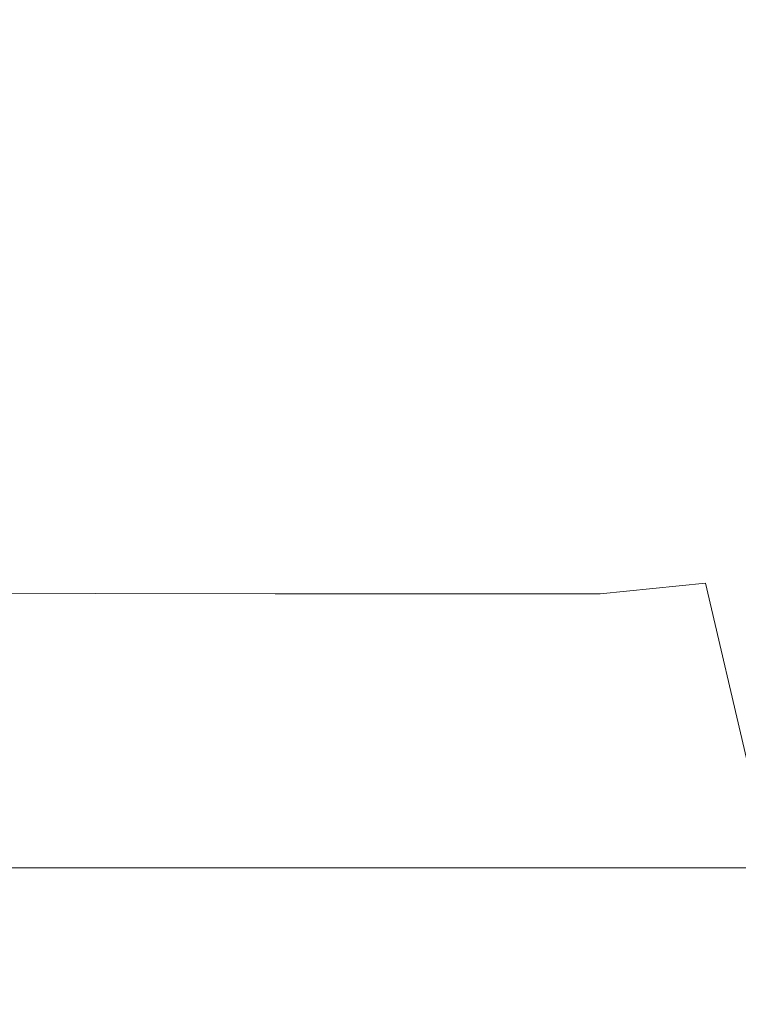
# Model space of a CAD drawing. Extents: x -26 to 64, y -144 to 24.
# Drawn here: x 5 to 6, y -144 to -143 of the extents above; entities that cross this region are included whole.
import ezdxf

# ---------------------------------------------------------------- set-up
doc = ezdxf.new("R2010")
doc.units = 0
doc.header["$LTSCALE"] = 500
doc.header["$MEASUREMENT"] = 0
doc.layers.add('NOVOTERM_CHROM', color=7, linetype='Continuous')

msp = doc.modelspace()

# ---------------------------------------------------------------- linework, layer by layer
at = {"layer": 'NOVOTERM_CHROM', "lineweight": 0}
for points, invisible_edges in [([(5.4027, -143.1531, 138.7679), (5.5558, -142.5052, 138.8867), (4.6845, -142.5048, 138.9329), (4.4411, -143.1528, 138.8091)], 15), ([(6.1214, -143.1535, 138.7321), (6.2082, -142.5058, 138.8465), (5.5558, -142.5052, 138.8867), (5.4027, -143.1531, 138.7679)], 15), ([(5.9836, -143.2697, 126.4043), (5.8109, -143.3189, 126.3663), (5.7687, -142.7643, 126.1037), (5.9368, -142.7211, 126.1476)], 15), ([(5.8109, -143.3189, 126.3663), (5.6371, -143.3356, 126.3339), (5.5988, -142.779, 126.0676), (5.7687, -142.7643, 126.1037)], 15), ([(4.3356, -143.3334, 126.2654), (4.2966, -142.7756, 125.9928), (4.7492, -142.7771, 125.9924), (4.7865, -143.3343, 126.2651)], 15), ([(4.7865, -143.3343, 126.2651), (4.7492, -142.7771, 125.9924), (5.0555, -142.7782, 126.0003), (5.0913, -143.3351, 126.2724)], 15), ([(5.0913, -143.3351, 126.2724), (5.0555, -142.7782, 126.0003), (5.2657, -142.779, 126.0159), (5.3008, -143.3356, 126.2866)], 15), ([(5.3008, -143.3356, 126.2866), (5.2657, -142.779, 126.0159), (5.43, -142.7793, 126.0385), (5.4658, -143.3358, 126.3073)], 15), ([(5.6371, -143.3356, 126.3339), (5.4658, -143.3358, 126.3073), (5.43, -142.7793, 126.0385), (5.5988, -142.779, 126.0676)], 15), ([(5.2288, -143.639, 138.6153), (5.4027, -143.1531, 138.7679), (4.4411, -143.1528, 138.8091), (4.1706, -143.6389, 138.6503)], 15), ([(6.0179, -143.6392, 138.5848), (6.1214, -143.1535, 138.7321), (5.4027, -143.1531, 138.7679), (5.2288, -143.639, 138.6153)], 15), ([(6.0462, -143.6812, 126.6934), (5.8681, -143.735, 126.6616), (5.8109, -143.3189, 126.3663), (5.9836, -143.2697, 126.4043)], 15), ([(5.8681, -143.735, 126.6616), (5.6896, -143.7531, 126.6334), (5.6371, -143.3356, 126.3339), (5.8109, -143.3189, 126.3663)], 15), ([(4.3834, -143.7517, 126.5724), (4.3356, -143.3334, 126.2654), (4.7865, -143.3343, 126.2651), (4.834, -143.7523, 126.5721)], 15), ([(4.834, -143.7523, 126.5721), (4.7865, -143.3343, 126.2651), (5.0913, -143.3351, 126.2724), (5.1385, -143.7528, 126.5785)], 15), ([(5.1385, -143.7528, 126.5785), (5.0913, -143.3351, 126.2724), (5.3008, -143.3356, 126.2866), (5.3484, -143.7531, 126.5913)], 15), ([(5.3484, -143.7531, 126.5913), (5.3008, -143.3356, 126.2866), (5.4658, -143.3358, 126.3073), (5.515, -143.7532, 126.6097)], 15), ([(5.6896, -143.7531, 126.6334), (5.515, -143.7532, 126.6097), (5.4658, -143.3358, 126.3073), (5.6371, -143.3356, 126.3339)], 15), ([(5.0539, -143.9861, 138.4265), (5.2288, -143.639, 138.6153), (4.1706, -143.6389, 138.6503), (3.9044, -143.986, 138.4544)], 15), ([(5.9094, -143.9862, 138.4021), (6.0179, -143.6392, 138.5848), (5.2288, -143.639, 138.6153), (5.0539, -143.9861, 138.4265)], 15), ([(6.518, -143.9864, 138.3801), (6.5811, -143.6395, 138.5576), (6.0179, -143.6392, 138.5848), (5.9094, -143.9862, 138.4021)], 15), ([(6.1218, -143.9752, 127.0121), (5.9376, -144.0322, 126.9867), (5.8681, -143.735, 126.6616), (6.0462, -143.6812, 126.6934)], 13), ([(5.9376, -144.0322, 126.9867), (5.754, -144.0513, 126.963), (5.6896, -143.7531, 126.6334), (5.8681, -143.735, 126.6616)], 11), ([(4.4388, -144.0505, 126.9099), (4.3834, -143.7517, 126.5724), (4.834, -143.7523, 126.5721), (4.8901, -144.0508, 126.9096)], 13), ([(4.8901, -144.0508, 126.9096), (4.834, -143.7523, 126.5721), (5.1385, -143.7528, 126.5785), (5.1955, -144.0511, 126.9153)], 13), ([(5.1955, -144.0511, 126.9153), (5.1385, -143.7528, 126.5785), (5.3484, -143.7531, 126.5913), (5.4066, -144.0513, 126.9263)], 13), ([(5.4066, -144.0513, 126.9263), (5.3484, -143.7531, 126.5913), (5.515, -143.7532, 126.6097), (5.5755, -144.0513, 126.9424)], 13), ([(5.754, -144.0513, 126.963), (5.5755, -144.0513, 126.9424), (5.515, -143.7532, 126.6097), (5.6896, -143.7531, 126.6334)], 11), ([(4.8977, -144.2175, 138.1993), (5.0539, -143.9861, 138.4265), (3.9044, -143.986, 138.4544), (3.674, -144.2174, 138.219)], 3), ([(5.807, -144.2175, 138.1818), (5.9094, -143.9862, 138.4021), (5.0539, -143.9861, 138.4265), (4.8977, -144.2175, 138.1993)], 7), ([(6.4527, -144.2176, 138.1656), (6.518, -143.9864, 138.3801), (5.9094, -143.9862, 138.4021), (5.807, -144.2175, 138.1818)], 7), ([(6.0169, -144.2303, 127.3384), (5.8281, -144.2501, 127.3191), (5.754, -144.0513, 126.963), (5.9376, -144.0322, 126.9867)], 15), ([(4.5008, -144.2497, 127.2743), (4.4388, -144.0505, 126.9099), (4.8901, -144.0508, 126.9096), (4.9538, -144.2498, 127.2742)], 15), ([(4.9538, -144.2498, 127.2742), (4.8901, -144.0508, 126.9096), (5.1955, -144.0511, 126.9153), (5.2607, -144.25, 127.2789)], 15), ([(5.2607, -144.25, 127.2789), (5.1955, -144.0511, 126.9153), (5.4066, -144.0513, 126.9263), (5.4737, -144.2501, 127.2882)], 15), ([(5.4737, -144.2501, 127.2882), (5.4066, -144.0513, 126.9263), (5.5755, -144.0513, 126.9424), (5.6454, -144.2501, 127.3017)], 15), ([(5.8281, -144.2501, 127.3191), (5.6454, -144.2501, 127.3017), (5.5755, -144.0513, 126.9424), (5.754, -144.0513, 126.963)], 15), ([(4.8977, -144.2175, 138.1993), (3.674, -144.2174, 138.219), (3.511, -144.3563, 137.942), (4.7801, -144.3563, 137.9317)], 15), ([(5.807, -144.2175, 138.1818), (4.8977, -144.2175, 138.1993), (4.7801, -144.3563, 137.9317), (5.7224, -144.3564, 137.9217)], 15), ([(6.4527, -144.2176, 138.1656), (5.807, -144.2175, 138.1818), (5.7224, -144.3564, 137.9217), (6.3911, -144.3564, 137.9117)], 15), ([(6.0169, -144.2303, 127.3384), (6.1034, -144.3492, 127.7137), (5.9094, -144.3694, 127.6985), (5.8281, -144.2501, 127.3191)], 15), ([(4.5008, -144.2497, 127.2743), (4.9538, -144.2498, 127.2742), (5.0236, -144.3693, 127.6619), (4.5683, -144.3692, 127.662)], 15), ([(4.9538, -144.2498, 127.2742), (5.2607, -144.25, 127.2789), (5.3325, -144.3693, 127.6658), (5.0236, -144.3693, 127.6619)], 15), ([(5.2607, -144.25, 127.2789), (5.4737, -144.2501, 127.2882), (5.5479, -144.3694, 127.6734), (5.3325, -144.3693, 127.6658)], 15), ([(5.4737, -144.2501, 127.2882), (5.6454, -144.2501, 127.3017), (5.7226, -144.3694, 127.6844), (5.5479, -144.3694, 127.6734)], 15), ([(5.8281, -144.2501, 127.3191), (5.9094, -144.3694, 127.6985), (5.7226, -144.3694, 127.6844), (5.6454, -144.2501, 127.3017)], 15), ([(4.7801, -144.3563, 137.9317), (3.511, -144.3563, 137.942), (3.3969, -144.4257, 137.6236), (4.6895, -144.4257, 137.6228)], 15), ([(5.7224, -144.3564, 137.9217), (4.7801, -144.3563, 137.9317), (4.6895, -144.4257, 137.6228), (5.6492, -144.4257, 137.6204)], 15), ([(6.3911, -144.3564, 137.9117), (5.7224, -144.3564, 137.9217), (5.6492, -144.4257, 137.6204), (6.3302, -144.4258, 137.6164)], 15), ([(6.1034, -144.3492, 127.7137), (6.1945, -144.4086, 128.1093), (5.9958, -144.429, 128.0979), (5.9094, -144.3694, 127.6985)], 15), ([(4.5683, -144.3692, 127.662), (5.0236, -144.3693, 127.6619), (5.0983, -144.429, 128.0693), (4.6403, -144.4289, 128.0694)], 15), ([(5.0236, -144.3693, 127.6619), (5.3325, -144.3693, 127.6658), (5.4095, -144.429, 128.0724), (5.0983, -144.429, 128.0693)], 15), ([(5.3325, -144.3693, 127.6658), (5.5479, -144.3694, 127.6734), (5.6274, -144.429, 128.0783), (5.4095, -144.429, 128.0724)], 15), ([(5.5479, -144.3694, 127.6734), (5.7226, -144.3694, 127.6844), (5.805, -144.429, 128.0869), (5.6274, -144.429, 128.0783)], 15), ([(5.9094, -144.3694, 127.6985), (5.9958, -144.429, 128.0979), (5.805, -144.429, 128.0869), (5.7226, -144.3694, 127.6844)], 15), ([(5.6492, -144.4257, 137.6204), (4.6895, -144.4257, 137.6228), (4.6146, -144.4489, 137.272), (5.5809, -144.4489, 137.2765)], 15), ([(6.3302, -144.4258, 137.6164), (5.6492, -144.4257, 137.6204), (5.5809, -144.4489, 137.2765), (6.2671, -144.4489, 137.278)], 15), ([(4.6403, -144.4289, 128.0694), (4.7157, -144.4489, 128.4926), (4.0539, -144.4489, 128.495), (3.9822, -144.4289, 128.0727)], 15), ([(4.6403, -144.4289, 128.0694), (5.0983, -144.429, 128.0693), (5.1765, -144.4489, 128.4926), (4.7157, -144.4489, 128.4926)], 15), ([(5.0983, -144.429, 128.0693), (5.4095, -144.429, 128.0724), (5.4902, -144.4489, 128.4949), (5.1765, -144.4489, 128.4926)], 15), ([(5.4095, -144.429, 128.0724), (5.6274, -144.429, 128.0783), (5.7103, -144.4489, 128.4993), (5.4902, -144.4489, 128.4949)], 15), ([(5.6274, -144.429, 128.0783), (5.805, -144.429, 128.0869), (5.8906, -144.4489, 128.5057), (5.7103, -144.4489, 128.4993)], 15), ([(5.9958, -144.429, 128.0979), (6.0849, -144.4489, 128.5139), (5.8906, -144.4489, 128.5057), (5.805, -144.429, 128.0869)], 15), ([(4.6984, -144.4489, 132.2596), (4.7894, -144.4489, 132.7852), (3.8348, -144.4489, 132.7794), (3.747, -144.4489, 132.2555)], 15), ([(4.8834, -144.4489, 133.3255), (3.9257, -144.4489, 133.3174), (3.8348, -144.4489, 132.7794), (4.7894, -144.4489, 132.7852)], 15), ([(4.9789, -144.4489, 133.8729), (4.0186, -144.4489, 133.8625), (3.9257, -144.4489, 133.3174), (4.8834, -144.4489, 133.3255)], 15), ([(5.0747, -144.4489, 134.4201), (4.112, -144.4489, 134.4074), (4.0186, -144.4489, 133.8625), (4.9789, -144.4489, 133.8729)], 15), ([(4.7157, -144.4489, 128.4926), (4.7934, -144.4489, 128.9281), (4.1279, -144.4489, 128.9297), (4.0539, -144.4489, 128.495)], 15), ([(5.1695, -144.4489, 134.9594), (4.2048, -144.4489, 134.945), (4.112, -144.4489, 134.4074), (5.0747, -144.4489, 134.4201)], 15), ([(4.8724, -144.4489, 129.3722), (4.2034, -144.4489, 129.3732), (4.1279, -144.4489, 128.9297), (4.7934, -144.4489, 128.9281)], 15), ([(4.9529, -144.4489, 129.8258), (4.2806, -144.4489, 129.8262), (4.2034, -144.4489, 129.3732), (4.8724, -144.4489, 129.3722)], 15), ([(5.1695, -144.4489, 134.9594), (5.2618, -144.4489, 135.4834), (4.2957, -144.4489, 135.4681), (4.2048, -144.4489, 134.945)], 15), ([(5.035, -144.4489, 130.2895), (4.3597, -144.4489, 130.2894), (4.2806, -144.4489, 129.8262), (4.9529, -144.4489, 129.8258)], 15), ([(5.2618, -144.4489, 135.4834), (5.3505, -144.4489, 135.9846), (4.3834, -144.4489, 135.9695), (4.2957, -144.4489, 135.4681)], 15), ([(5.1189, -144.4489, 130.7642), (4.4409, -144.4489, 130.7636), (4.3597, -144.4489, 130.2894), (5.035, -144.4489, 130.2895)], 15), ([(5.3505, -144.4489, 135.9846), (5.4341, -144.4489, 136.4556), (4.4666, -144.4489, 136.4421), (4.3834, -144.4489, 135.9695)], 15), ([(5.1189, -144.4489, 130.7642), (5.2048, -144.4489, 131.2508), (4.5243, -144.4489, 131.2496), (4.4409, -144.4489, 130.7636)], 15), ([(5.4341, -144.4489, 136.4556), (5.5114, -144.4489, 136.8887), (4.5441, -144.4489, 136.8787), (4.4666, -144.4489, 136.4421)], 15), ([(5.2048, -144.4489, 131.2508), (5.2927, -144.4489, 131.75), (4.61, -144.4489, 131.748), (4.5243, -144.4489, 131.2496)], 15), ([(5.5809, -144.4489, 137.2765), (4.6146, -144.4489, 137.272), (4.5441, -144.4489, 136.8787), (5.5114, -144.4489, 136.8887)], 15), ([(5.2927, -144.4489, 131.75), (5.383, -144.4489, 132.2625), (4.6984, -144.4489, 132.2596), (4.61, -144.4489, 131.748)], 15), ([(5.383, -144.4489, 132.2625), (5.4756, -144.4489, 132.7894), (4.7894, -144.4489, 132.7852), (4.6984, -144.4489, 132.2596)], 15), ([(4.7157, -144.4489, 128.4926), (5.1765, -144.4489, 128.4926), (5.2571, -144.4489, 128.9282), (4.7934, -144.4489, 128.9281)], 15), ([(5.5709, -144.4489, 133.3312), (4.8834, -144.4489, 133.3255), (4.7894, -144.4489, 132.7852), (5.4756, -144.4489, 132.7894)], 15), ([(4.8724, -144.4489, 129.3722), (4.7934, -144.4489, 128.9281), (5.2571, -144.4489, 128.9282), (5.3385, -144.4489, 129.3724)], 15), ([(4.9529, -144.4489, 129.8258), (4.8724, -144.4489, 129.3722), (5.3385, -144.4489, 129.3724), (5.4211, -144.4489, 129.826)], 15), ([(5.6675, -144.4489, 133.8803), (4.9789, -144.4489, 133.8729), (4.8834, -144.4489, 133.3255), (5.5709, -144.4489, 133.3312)], 15), ([(5.035, -144.4489, 130.2895), (4.9529, -144.4489, 129.8258), (5.4211, -144.4489, 129.826), (5.505, -144.4489, 130.2898)], 15), ([(5.764, -144.4489, 134.429), (5.0747, -144.4489, 134.4201), (4.9789, -144.4489, 133.8729), (5.6675, -144.4489, 133.8803)], 15), ([(5.1189, -144.4489, 130.7642), (5.035, -144.4489, 130.2895), (5.505, -144.4489, 130.2898), (5.5904, -144.4489, 130.7648)], 15), ([(5.8591, -144.4489, 134.9695), (5.1695, -144.4489, 134.9594), (5.0747, -144.4489, 134.4201), (5.764, -144.4489, 134.429)], 15), ([(5.1189, -144.4489, 130.7642), (5.5904, -144.4489, 130.7648), (5.6773, -144.4489, 131.2517), (5.2048, -144.4489, 131.2508)], 15), ([(5.8591, -144.4489, 134.9695), (5.9515, -144.4489, 135.494), (5.2618, -144.4489, 135.4834), (5.1695, -144.4489, 134.9594)], 15), ([(5.1765, -144.4489, 128.4926), (5.4902, -144.4489, 128.4949), (5.5729, -144.4489, 128.9299), (5.2571, -144.4489, 128.9282)], 15), ([(5.2048, -144.4489, 131.2508), (5.6773, -144.4489, 131.2517), (5.766, -144.4489, 131.7513), (5.2927, -144.4489, 131.75)], 15), ([(5.3385, -144.4489, 129.3724), (5.2571, -144.4489, 128.9282), (5.5729, -144.4489, 128.9299), (5.6561, -144.4489, 129.3736)], 15), ([(5.9515, -144.4489, 135.494), (6.0398, -144.4489, 135.9949), (5.3505, -144.4489, 135.9846), (5.2618, -144.4489, 135.4834)], 15), ([(5.2927, -144.4489, 131.75), (5.766, -144.4489, 131.7513), (5.8566, -144.4489, 132.2645), (5.383, -144.4489, 132.2625)], 15), ([(5.4211, -144.4489, 129.826), (5.3385, -144.4489, 129.3724), (5.6561, -144.4489, 129.3736), (5.74, -144.4489, 129.8268)], 15), ([(6.0398, -144.4489, 135.9949), (6.1227, -144.4489, 136.4643), (5.4341, -144.4489, 136.4556), (5.3505, -144.4489, 135.9846)], 15), ([(5.383, -144.4489, 132.2625), (5.8566, -144.4489, 132.2645), (5.9492, -144.4489, 132.7921), (5.4756, -144.4489, 132.7894)], 15), ([(5.505, -144.4489, 130.2898), (5.4211, -144.4489, 129.826), (5.74, -144.4489, 129.8268), (5.8247, -144.4489, 130.2905)], 15), ([(6.1227, -144.4489, 136.4643), (6.199, -144.4489, 136.8946), (5.5114, -144.4489, 136.8887), (5.4341, -144.4489, 136.4556)], 15), ([(5.5709, -144.4489, 133.3312), (5.4756, -144.4489, 132.7894), (5.9492, -144.4489, 132.7921), (6.0441, -144.4489, 133.3351)], 15), ([(5.4902, -144.4489, 128.4949), (5.7103, -144.4489, 128.4993), (5.795, -144.4489, 128.933), (5.5729, -144.4489, 128.9299)], 15), ([(5.5904, -144.4489, 130.7648), (5.505, -144.4489, 130.2898), (5.8247, -144.4489, 130.2905), (5.9104, -144.4489, 130.7654)], 15), ([(6.2671, -144.4489, 137.278), (5.5809, -144.4489, 137.2765), (5.5114, -144.4489, 136.8887), (6.199, -144.4489, 136.8946)], 15), ([(5.6675, -144.4489, 133.8803), (5.5709, -144.4489, 133.3312), (6.0441, -144.4489, 133.3351), (6.14, -144.4489, 133.8853)], 15), ([(5.6561, -144.4489, 129.3736), (5.5729, -144.4489, 128.9299), (5.795, -144.4489, 128.933), (5.8796, -144.4489, 129.3757)], 15), ([(5.5904, -144.4489, 130.7648), (5.9104, -144.4489, 130.7654), (5.9972, -144.4489, 131.2523), (5.6773, -144.4489, 131.2517)], 15), ([(5.74, -144.4489, 129.8268), (5.6561, -144.4489, 129.3736), (5.8796, -144.4489, 129.3757), (5.9643, -144.4489, 129.8282)], 15), ([(5.764, -144.4489, 134.429), (5.6675, -144.4489, 133.8803), (6.14, -144.4489, 133.8853), (6.2354, -144.4489, 134.4349)], 15), ([(5.6773, -144.4489, 131.2517), (5.9972, -144.4489, 131.2523), (6.0853, -144.4489, 131.7522), (5.766, -144.4489, 131.7513)], 15), ([(5.7103, -144.4489, 128.4993), (5.8906, -144.4489, 128.5057), (5.9775, -144.4489, 128.9375), (5.795, -144.4489, 128.933)], 15), ([(5.8247, -144.4489, 130.2905), (5.74, -144.4489, 129.8268), (5.9643, -144.4489, 129.8282), (6.0491, -144.4489, 130.2914)], 15), ([(5.8591, -144.4489, 134.9695), (5.764, -144.4489, 134.429), (6.2354, -144.4489, 134.4349), (6.3292, -144.4489, 134.976)], 15), ([(5.766, -144.4489, 131.7513), (6.0853, -144.4489, 131.7522), (6.1749, -144.4489, 132.2657), (5.8566, -144.4489, 132.2645)], 15), ([(5.8796, -144.4489, 129.3757), (5.795, -144.4489, 128.933), (5.9775, -144.4489, 128.9375), (6.0634, -144.4489, 129.3787)], 15), ([(5.9104, -144.4489, 130.7654), (5.8247, -144.4489, 130.2905), (6.0491, -144.4489, 130.2914), (6.1344, -144.4489, 130.7659)], 15), ([(5.8566, -144.4489, 132.2645), (6.1749, -144.4489, 132.2657), (6.266, -144.4489, 132.7939), (5.9492, -144.4489, 132.7921)], 15), ([(5.8591, -144.4489, 134.9695), (6.3292, -144.4489, 134.976), (6.4201, -144.4489, 135.5007), (5.9515, -144.4489, 135.494)], 15), ([(5.9643, -144.4489, 129.8282), (5.8796, -144.4489, 129.3757), (6.0634, -144.4489, 129.3787), (6.1486, -144.4489, 129.8301)], 15), ([(6.0849, -144.4489, 128.5139), (6.1744, -144.4489, 128.9432), (5.9775, -144.4489, 128.9375), (5.8906, -144.4489, 128.5057)], 15), ([(5.9104, -144.4489, 130.7654), (6.1344, -144.4489, 130.7659), (6.2201, -144.4489, 131.2528), (5.9972, -144.4489, 131.2523)], 15)]:
    msp.add_3dface(points, dxfattribs=dict(at, invisible_edges=invisible_edges))

doc.saveas('drawing.dxf')
